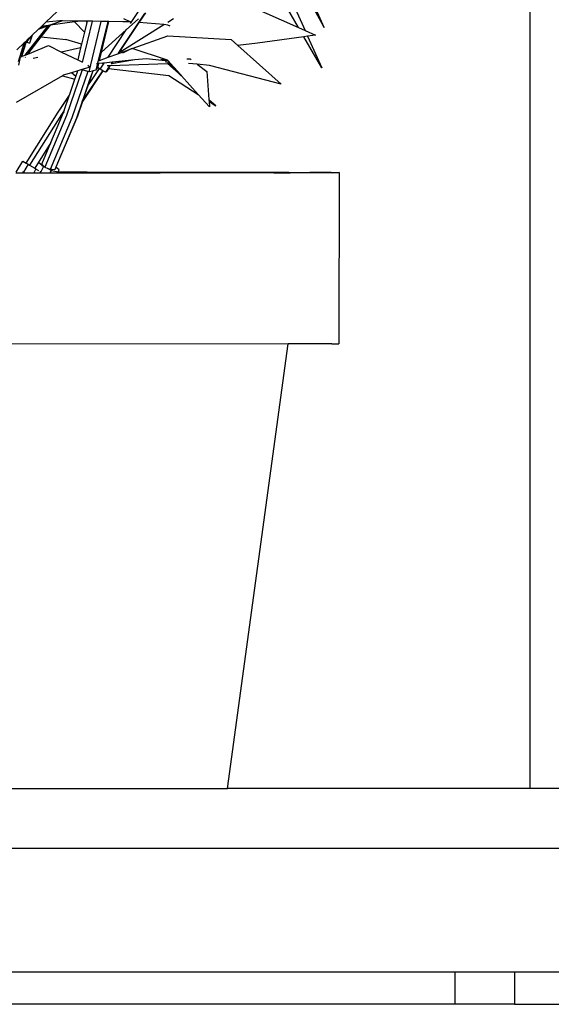
# Model space of a CAD drawing. Units: metres. Extents: x 8.4 to 91.9, y -31.3 to 10.9.
# Drawn here: x 32.6 to 33, y -5.7 to -4.9 of the extents above; entities that cross this region are included whole.
import ezdxf

# ---------------------------------------------------------------- set-up
doc = ezdxf.new("R2010")
doc.units = ezdxf.units.M

msp = doc.modelspace()

# ---------------------------------------------------------------- linework, layer by layer
for p, q in [((32.9889, -5.52145), (32.9889, -4.73716)), ((32.7891, -4.8361), (32.81709, -4.8866)), ((32.81709, -4.8866), (32.79115, -4.83739)), ((32.81709, -4.8866), (32.7926, -4.83125)), ((32.78792, -4.85947), (32.80109, -4.88901)), ((32.65556, -4.88308), (32.66722, -4.86554)), ((32.75476, -4.86849), (32.79554, -4.88655)), ((32.79554, -4.88655), (32.78637, -4.87069)), ((32.59459, -4.87279), (32.58485, -4.88208)), ((32.64971, -4.87901), (32.65546, -4.88181)), ((32.66216, -4.87935), (32.65195, -4.88851)), ((32.66725, -4.87478), (32.66227, -4.88227)), ((32.6679, -4.87419), (32.66253, -4.88229)), ((32.68663, -4.88197), (32.69151, -4.87892)), ((32.56764, -4.90949), (32.58678, -4.88514)), ((32.58678, -4.88514), (32.57848, -4.88815)), ((32.58493, -4.88506), (32.57867, -4.88797)), ((32.58119, -4.88557), (32.57867, -4.88797)), ((32.58113, -4.89425), (32.58876, -4.88454)), ((32.58485, -4.88208), (32.58119, -4.88557)), ((32.58493, -4.88506), (32.58119, -4.88557)), ((32.59659, -4.88078), (32.58485, -4.88208)), ((32.58708, -4.88477), (32.58493, -4.88506)), ((32.58826, -4.88461), (32.58678, -4.88514)), ((32.58678, -4.88514), (32.58708, -4.88477)), ((32.58826, -4.88461), (32.58708, -4.88477)), ((32.59873, -4.88082), (32.58826, -4.88461)), ((32.58876, -4.88454), (32.58826, -4.88461)), ((32.60874, -4.88183), (32.58876, -4.88454)), ((32.59873, -4.88082), (32.59659, -4.88078)), ((32.61418, -4.88109), (32.59873, -4.88082)), ((32.61418, -4.88109), (32.60874, -4.88183)), ((32.60874, -4.88183), (32.6171, -4.89033)), ((32.61883, -4.88117), (32.61418, -4.88109)), ((32.61561, -4.91572), (32.62395, -4.88126)), ((32.61907, -4.88217), (32.6171, -4.89033)), ((32.61907, -4.88217), (32.61883, -4.88117)), ((32.61916, -4.88118), (32.61883, -4.88117)), ((32.61917, -4.88177), (32.61907, -4.88217)), ((32.61917, -4.88177), (32.61916, -4.88118)), ((32.61931, -4.88118), (32.61916, -4.88118)), ((32.61931, -4.88118), (32.61917, -4.88177)), ((32.62395, -4.88126), (32.61931, -4.88118)), ((32.62098, -4.92349), (32.63117, -4.88139)), ((32.63117, -4.88139), (32.62395, -4.88126)), ((32.6284, -4.9161), (32.63681, -4.88149)), ((32.63681, -4.88149), (32.63117, -4.88139)), ((32.63133, -4.907), (32.63751, -4.8815)), ((32.63751, -4.8815), (32.63681, -4.88149)), ((32.64906, -4.8817), (32.63751, -4.8815)), ((32.66227, -4.88227), (32.64671, -4.90565)), ((32.66253, -4.88229), (32.64699, -4.90569)), ((32.64829, -4.90591), (32.68322, -4.88409)), ((32.65546, -4.88181), (32.64906, -4.8817)), ((32.66253, -4.88229), (32.66227, -4.88227)), ((32.68322, -4.88409), (32.66253, -4.88229)), ((32.68322, -4.88409), (32.68346, -4.88395)), ((32.68674, -4.8844), (32.68322, -4.88409)), ((32.68866, -4.88544), (32.68674, -4.8844)), ((32.79554, -4.88655), (32.80109, -4.88901)), ((32.57019, -4.89606), (32.56754, -4.89858)), ((32.57258, -4.89378), (32.56974, -4.89738)), ((32.56974, -4.89738), (32.57019, -4.89606)), ((32.56985, -4.90859), (32.58113, -4.89425)), ((32.57258, -4.89378), (32.57019, -4.89606)), ((32.57343, -4.89297), (32.57122, -4.89956)), ((32.57343, -4.89297), (32.57258, -4.89378)), ((32.57848, -4.88815), (32.57343, -4.89297)), ((32.57867, -4.88797), (32.57848, -4.88815)), ((32.58113, -4.89425), (32.60148, -4.89648)), ((32.6171, -4.89033), (32.61469, -4.90029)), ((32.65195, -4.88851), (32.63133, -4.907)), ((32.63679, -4.91131), (32.65195, -4.88851)), ((32.65696, -4.90405), (32.68666, -4.89336)), ((32.68666, -4.89336), (32.73943, -4.89648)), ((32.79998, -4.89422), (32.76157, -4.89941)), ((32.80322, -4.89379), (32.79998, -4.89422)), ((32.81498, -4.92017), (32.79998, -4.89422)), ((32.80109, -4.88901), (32.80986, -4.89289)), ((32.80986, -4.89289), (32.80322, -4.89379)), ((32.80322, -4.89379), (32.81498, -4.92017)), ((32.56678, -4.89931), (32.56065, -4.90516)), ((32.56543, -4.90353), (32.56175, -4.91512)), ((32.56543, -4.90353), (32.56449, -4.91078)), ((32.56579, -4.90241), (32.56543, -4.90353)), ((32.5683, -4.89921), (32.56549, -4.90804)), ((32.56549, -4.90804), (32.56631, -4.90174)), ((32.56653, -4.9001), (32.56579, -4.90241)), ((32.56631, -4.90174), (32.56579, -4.90241)), ((32.5683, -4.89921), (32.56631, -4.90174)), ((32.56631, -4.90174), (32.56653, -4.9001)), ((32.56678, -4.89931), (32.56653, -4.9001)), ((32.56754, -4.89858), (32.56678, -4.89931)), ((32.56842, -4.89886), (32.56754, -4.89858)), ((32.56842, -4.89886), (32.5683, -4.89921)), ((32.56855, -4.8989), (32.5683, -4.89921)), ((32.56855, -4.8989), (32.56842, -4.89886)), ((32.56917, -4.89909), (32.56855, -4.8989)), ((32.56917, -4.89909), (32.56928, -4.89877)), ((32.57122, -4.89956), (32.56917, -4.89909)), ((32.56928, -4.89877), (32.56949, -4.89813)), ((32.56928, -4.89877), (32.57122, -4.89956)), ((32.56949, -4.89813), (32.56954, -4.89798)), ((32.56949, -4.89813), (32.56959, -4.89811)), ((32.56954, -4.89798), (32.56966, -4.89762)), ((32.56959, -4.89811), (32.56954, -4.89798)), ((32.56959, -4.89811), (32.56966, -4.89762)), ((32.56966, -4.89762), (32.56974, -4.89738)), ((32.56985, -4.90859), (32.58706, -4.90158)), ((32.58706, -4.90158), (32.59803, -4.90693)), ((32.61395, -4.90334), (32.59803, -4.90693)), ((32.61469, -4.90029), (32.60148, -4.89648)), ((32.61395, -4.90334), (32.61149, -4.91349)), ((32.61469, -4.90029), (32.61395, -4.90334)), ((32.64488, -4.9084), (32.65609, -4.90437)), ((32.65609, -4.90437), (32.64896, -4.90797)), ((32.6568, -4.904), (32.65609, -4.90437)), ((32.65609, -4.90437), (32.65696, -4.90405)), ((32.65696, -4.90405), (32.6568, -4.904)), ((32.68648, -4.91377), (32.65696, -4.90405)), ((32.73943, -4.89648), (32.74502, -4.90144)), ((32.76157, -4.89941), (32.74502, -4.90144)), ((32.74502, -4.90144), (32.78124, -4.93366)), ((32.56239, -4.9178), (32.5638, -4.91106)), ((32.5638, -4.91106), (32.56449, -4.91078)), ((32.56445, -4.91107), (32.56444, -4.91113)), ((32.56449, -4.91078), (32.56464, -4.91072)), ((32.56453, -4.91108), (32.56451, -4.91114)), ((32.56549, -4.90804), (32.56464, -4.91072)), ((32.56464, -4.91072), (32.56517, -4.9105)), ((32.56508, -4.9112), (32.56509, -4.91109)), ((32.56517, -4.9105), (32.56549, -4.90804)), ((32.56517, -4.9105), (32.56764, -4.90949)), ((32.5662, -4.91133), (32.56636, -4.91112)), ((32.56757, -4.91149), (32.56784, -4.91115)), ((32.56764, -4.90949), (32.56985, -4.90859)), ((32.57832, -4.91138), (32.57443, -4.91226)), ((32.59803, -4.90693), (32.61149, -4.91349)), ((32.62967, -4.91387), (32.63133, -4.907)), ((32.62967, -4.91387), (32.63679, -4.91131)), ((32.6306, -4.90775), (32.63062, -4.90764)), ((32.63062, -4.90764), (32.63133, -4.907)), ((32.63679, -4.91131), (32.64488, -4.9084)), ((32.6453, -4.90777), (32.64488, -4.9084)), ((32.64671, -4.90565), (32.6453, -4.90777)), ((32.6453, -4.90777), (32.64583, -4.90745)), ((32.64583, -4.90745), (32.64537, -4.90813)), ((32.64699, -4.90569), (32.64583, -4.90745)), ((32.64583, -4.90745), (32.64829, -4.90591)), ((32.64699, -4.90569), (32.64671, -4.90565)), ((32.64829, -4.90591), (32.64699, -4.90569)), ((32.61149, -4.91349), (32.61483, -4.91512)), ((32.62178, -4.91956), (32.61493, -4.92163)), ((32.61996, -4.91777), (32.62178, -4.91956)), ((32.62925, -4.92077), (32.62218, -4.93141)), ((32.62695, -4.92208), (32.62757, -4.91965)), ((32.62788, -4.91986), (32.62695, -4.92208)), ((32.62828, -4.91662), (32.62703, -4.91674)), ((32.62757, -4.91965), (32.62828, -4.91662)), ((32.62788, -4.91986), (32.62757, -4.91965)), ((32.62868, -4.91795), (32.62788, -4.91986)), ((32.62925, -4.92077), (32.62788, -4.91986)), ((32.62816, -4.91732), (32.62868, -4.91795)), ((32.62902, -4.91655), (32.62828, -4.91662)), ((32.62868, -4.91795), (32.62902, -4.91655)), ((32.62897, -4.91412), (32.62967, -4.91387)), ((32.63275, -4.91618), (32.62902, -4.91655)), ((32.63012, -4.92135), (32.62925, -4.92077)), ((32.63012, -4.92135), (32.63361, -4.91609)), ((32.63275, -4.91618), (32.6318, -4.91666)), ((32.63361, -4.91609), (32.63275, -4.91618)), ((32.6402, -4.91544), (32.63361, -4.91609)), ((32.63674, -4.92063), (32.63522, -4.92292)), ((32.63705, -4.92067), (32.63543, -4.92311)), ((32.63597, -4.91829), (32.63836, -4.9182)), ((32.63836, -4.9182), (32.63674, -4.92063)), ((32.63674, -4.92063), (32.63705, -4.92067)), ((32.63869, -4.91819), (32.63705, -4.92067)), ((32.63705, -4.92067), (32.68738, -4.92638)), ((32.63836, -4.9182), (32.63869, -4.91819)), ((32.63869, -4.91819), (32.68632, -4.91643)), ((32.63932, -4.91676), (32.63929, -4.91681)), ((32.6402, -4.91544), (32.63932, -4.91676)), ((32.63968, -4.9167), (32.63932, -4.91676)), ((32.63968, -4.9167), (32.63965, -4.91675)), ((32.65919, -4.91356), (32.63968, -4.9167)), ((32.64054, -4.9154), (32.63968, -4.9167)), ((32.64054, -4.9154), (32.6402, -4.91544)), ((32.65919, -4.91356), (32.64054, -4.9154)), ((32.66872, -4.91261), (32.65919, -4.91356)), ((32.68723, -4.91461), (32.66872, -4.91261)), ((32.68648, -4.91377), (32.68086, -4.91304)), ((32.68541, -4.91563), (32.68471, -4.91502)), ((32.687, -4.91607), (32.68625, -4.91539)), ((32.68632, -4.91643), (32.68736, -4.91639)), ((32.69813, -4.92677), (32.68632, -4.91643)), ((32.68723, -4.91461), (32.68648, -4.91377)), ((32.68898, -4.91656), (32.68723, -4.91461)), ((32.68736, -4.91639), (32.6881, -4.91636)), ((32.69493, -4.9232), (32.68736, -4.91639)), ((32.6881, -4.91636), (32.68898, -4.91656)), ((32.69493, -4.9232), (32.68898, -4.91656)), ((32.70238, -4.91262), (32.70256, -4.91266)), ((32.70256, -4.91266), (32.70516, -4.91269)), ((32.71105, -4.91717), (32.70401, -4.91641)), ((32.70516, -4.91269), (32.70604, -4.91336)), ((32.71105, -4.91717), (32.71908, -4.92327)), ((32.72142, -4.91828), (32.71105, -4.91717)), ((32.78124, -4.93366), (32.72142, -4.91828)), ((32.59875, -4.92668), (32.56004, -4.94897)), ((32.59931, -4.92636), (32.59875, -4.92668)), ((32.59875, -4.92668), (32.60914, -4.92967)), ((32.60629, -4.92425), (32.59931, -4.92636)), ((32.61532, -4.92175), (32.60218, -4.95992)), ((32.61156, -4.92266), (32.60629, -4.92425)), ((32.60995, -4.92732), (32.60629, -4.92425)), ((32.62001, -4.92319), (32.60667, -4.96189)), ((32.60914, -4.92967), (32.60995, -4.92732)), ((32.60995, -4.92732), (32.61156, -4.92266)), ((32.61493, -4.92163), (32.61156, -4.92266)), ((32.61532, -4.92175), (32.61493, -4.92163)), ((32.62001, -4.92319), (32.61532, -4.92175)), ((32.63253, -4.92258), (32.6154, -4.94833)), ((32.6156, -4.94775), (32.63239, -4.92251)), ((32.62098, -4.92349), (32.62001, -4.92319)), ((32.624, -4.92277), (32.62098, -4.92349)), ((32.624, -4.92277), (32.62145, -4.93018)), ((32.62422, -4.92272), (32.62158, -4.9304)), ((32.62422, -4.92272), (32.624, -4.92277)), ((32.62695, -4.92208), (32.62422, -4.92272)), ((32.63239, -4.92251), (32.63012, -4.92135)), ((32.63253, -4.92258), (32.63239, -4.92251)), ((32.63471, -4.92369), (32.63253, -4.92258)), ((32.63522, -4.92292), (32.63471, -4.92369)), ((32.63543, -4.92311), (32.63471, -4.92369)), ((32.63522, -4.92292), (32.63543, -4.92311)), ((32.68738, -4.92638), (32.71204, -4.94231)), ((32.69813, -4.92677), (32.69493, -4.9232)), ((32.71204, -4.94231), (32.69813, -4.92677)), ((32.71908, -4.92327), (32.72088, -4.94655)), ((32.60455, -4.943), (32.60914, -4.92967)), ((32.61977, -4.93503), (32.61514, -4.94844)), ((32.62021, -4.93437), (32.6156, -4.94775)), ((32.62145, -4.93018), (32.61977, -4.93503)), ((32.62021, -4.93437), (32.61977, -4.93503)), ((32.62158, -4.9304), (32.62021, -4.93437)), ((32.62218, -4.93141), (32.62021, -4.93437)), ((32.62145, -4.93018), (32.62158, -4.9304)), ((32.62158, -4.9304), (32.62218, -4.93141)), ((32.59516, -4.95713), (32.60455, -4.943)), ((32.59667, -4.95515), (32.60434, -4.9436)), ((32.6002, -4.95561), (32.60434, -4.9436)), ((32.60434, -4.9436), (32.60455, -4.943)), ((32.72135, -4.9527), (32.71204, -4.94231)), ((32.61494, -4.94902), (32.61043, -4.9621)), ((32.6154, -4.94833), (32.61122, -4.96047)), ((32.6154, -4.94833), (32.61494, -4.94902)), ((32.61514, -4.94844), (32.61494, -4.94902)), ((32.61514, -4.94844), (32.6156, -4.94775)), ((32.6156, -4.94775), (32.6154, -4.94833)), ((32.72662, -4.95172), (32.72088, -4.94655)), ((32.72088, -4.94655), (32.72089, -4.9467)), ((32.72662, -4.95172), (32.72089, -4.9467)), ((32.72089, -4.9467), (32.721, -4.94809)), ((32.721, -4.94809), (32.72662, -4.95172)), ((32.721, -4.94809), (32.72135, -4.9527)), ((32.56843, -4.99967), (32.59516, -4.95713)), ((32.59787, -4.95912), (32.57132, -5.00136)), ((32.60218, -4.95992), (32.58411, -5.00292)), ((32.58907, -4.98238), (32.59957, -4.95743)), ((32.61122, -4.96047), (32.59333, -5.00308)), ((32.6002, -4.95561), (32.59787, -4.95912)), ((32.59852, -4.9587), (32.59815, -4.9593)), ((32.59979, -4.95679), (32.59852, -4.9587)), ((32.59957, -4.95743), (32.59979, -4.95679)), ((32.59979, -4.95679), (32.6002, -4.95561)), ((32.60667, -4.96189), (32.5886, -5.00497)), ((32.61043, -4.9621), (32.59323, -5.00299)), ((32.58907, -4.98238), (32.57559, -5.00386)), ((32.58144, -5.00051), (32.58907, -4.98238)), ((32.56013, -5.00723), (32.56558, -4.99803)), ((32.56558, -4.99803), (32.56843, -4.99967)), ((32.57008, -5.00062), (32.56616, -5.00723)), ((32.56843, -4.99967), (32.57008, -5.00062)), ((32.57008, -5.00062), (32.57132, -5.00136)), ((32.57132, -5.00136), (32.57559, -5.00386)), ((32.5791, -4.99916), (32.58148, -5.00115)), ((32.58288, -5.00232), (32.58061, -5.00691)), ((32.58171, -5.00077), (32.58144, -5.00051)), ((32.58171, -5.00077), (32.58148, -5.00115)), ((32.58148, -5.00115), (32.58161, -5.00126)), ((32.58184, -5.0009), (32.58161, -5.00126)), ((32.58161, -5.00126), (32.58288, -5.00232)), ((32.58184, -5.0009), (32.58171, -5.00077)), ((32.58302, -5.00206), (32.58184, -5.0009)), ((32.58288, -5.00232), (32.58302, -5.00206)), ((32.58288, -5.00232), (32.58369, -5.00272)), ((32.58369, -5.00272), (32.58302, -5.00206)), ((32.58369, -5.00272), (32.58411, -5.00292)), ((32.58411, -5.00292), (32.58648, -5.00409)), ((32.55992, -5.00759), (32.56595, -5.00759)), ((32.56616, -5.00723), (32.56555, -5.00723)), ((32.56616, -5.00723), (32.56595, -5.00759)), ((32.56595, -5.00759), (32.57476, -5.00759)), ((32.57637, -5.00488), (32.57476, -5.00759)), ((32.57476, -5.00759), (32.58027, -5.00759)), ((32.57559, -5.00386), (32.57662, -5.00447)), ((32.57637, -5.00488), (32.57633, -5.00486)), ((32.57662, -5.00447), (32.57637, -5.00488)), ((32.57658, -5.005), (32.57637, -5.00488)), ((32.57662, -5.00447), (32.57677, -5.00456)), ((32.57677, -5.00456), (32.5787, -5.00574)), ((32.58045, -5.00725), (32.57998, -5.00724)), ((32.58056, -5.00701), (32.58024, -5.00682)), ((32.58045, -5.00725), (32.58027, -5.00759)), ((32.58027, -5.00759), (32.58873, -5.0076)), ((32.5803, -5.00672), (32.58061, -5.00691)), ((32.58056, -5.00701), (32.58045, -5.00725)), ((32.58061, -5.00691), (32.58056, -5.00701)), ((32.5886, -5.00497), (32.58648, -5.00409)), ((32.58648, -5.00409), (32.58969, -5.00566)), ((32.58999, -5.00505), (32.5886, -5.00497)), ((32.5889, -5.00725), (32.58871, -5.00725)), ((32.58873, -5.0076), (32.5889, -5.00725)), ((32.58873, -5.0076), (32.59473, -5.0076)), ((32.5889, -5.00725), (32.58969, -5.00566)), ((32.58937, -5.00725), (32.5889, -5.00725)), ((32.58969, -5.00566), (32.58999, -5.00505)), ((32.58969, -5.00566), (32.59509, -5.00687)), ((32.59231, -5.00517), (32.58999, -5.00505)), ((32.59303, -5.00346), (32.59231, -5.00517)), ((32.59313, -5.00356), (32.59231, -5.00517)), ((32.59323, -5.00299), (32.59303, -5.00346)), ((32.59303, -5.00346), (32.59313, -5.00356)), ((32.59333, -5.00308), (32.59313, -5.00356)), ((32.59333, -5.00308), (32.59323, -5.00299)), ((32.59589, -5.00521), (32.59333, -5.00308)), ((32.59473, -5.0076), (32.59488, -5.00726)), ((32.59473, -5.0076), (32.61529, -5.0076)), ((32.59488, -5.00726), (32.59509, -5.00687)), ((32.61268, -5.00727), (32.59488, -5.00726)), ((32.59509, -5.00687), (32.59589, -5.00521)), ((32.61944, -5.00727), (32.61268, -5.00727)), ((32.61529, -5.0076), (32.62221, -5.00761)), ((32.77351, -5.00742), (32.61944, -5.00727)), ((32.62221, -5.00761), (32.67019, -5.00761)), ((32.67019, -5.00761), (32.68025, -5.00763)), ((32.77515, -5.00763), (32.68025, -5.00763)), ((32.78759, -5.00747), (32.77351, -5.00742)), ((32.77515, -5.00763), (32.78865, -5.0076)), ((32.78759, -5.00747), (32.80439, -5.00747)), ((32.80551, -5.00761), (32.78865, -5.0076)), ((32.80439, -5.00747), (32.80522, -5.00751)), ((32.81128, -5.00755), (32.80522, -5.00751)), ((32.80576, -5.00757), (32.80551, -5.00761)), ((32.80576, -5.00757), (32.81128, -5.00755)), ((32.81128, -5.0076), (32.80576, -5.00757)), ((32.82303, -5.00752), (32.81128, -5.00755)), ((32.81128, -5.00755), (32.81128, -5.0076)), ((32.81128, -5.00755), (32.8236, -5.00759)), ((32.8236, -5.00759), (32.81128, -5.0076)), ((32.82303, -5.00752), (32.82944, -5.00755)), ((32.82944, -5.00755), (32.8236, -5.00759)), ((32.82944, -5.00755), (32.82936, -5.15031)), ((32.20684, -5.15006), (32.78713, -5.15037)), ((32.7363, -5.52145), (32.78713, -5.15037)), ((32.82352, -5.15034), (32.78713, -5.15037)), ((32.82352, -5.15034), (32.82936, -5.15031)), ((32.2573, -5.52145), (32.7363, -5.52145)), ((32.9889, -5.52145), (32.7363, -5.52145)), ((33.08753, -5.52145), (32.9889, -5.52145)), ((33.93902, -5.57145), (32.17902, -5.57145)), ((32.25891, -5.67442), (32.92596, -5.67442)), ((32.92596, -5.67442), (32.92596, -5.70145)), ((32.92596, -5.67442), (32.97596, -5.67442)), ((32.97596, -5.67442), (32.97596, -5.70145)), ((32.97596, -5.67442), (36.39735, -5.67442)), ((32.92596, -5.70145), (32.25891, -5.70145)), ((32.97596, -5.70145), (32.92596, -5.70145)), ((32.97596, -5.70145), (36.87827, -5.70145))]:
    msp.add_line(p, q)

doc.saveas('drawing.dxf')
